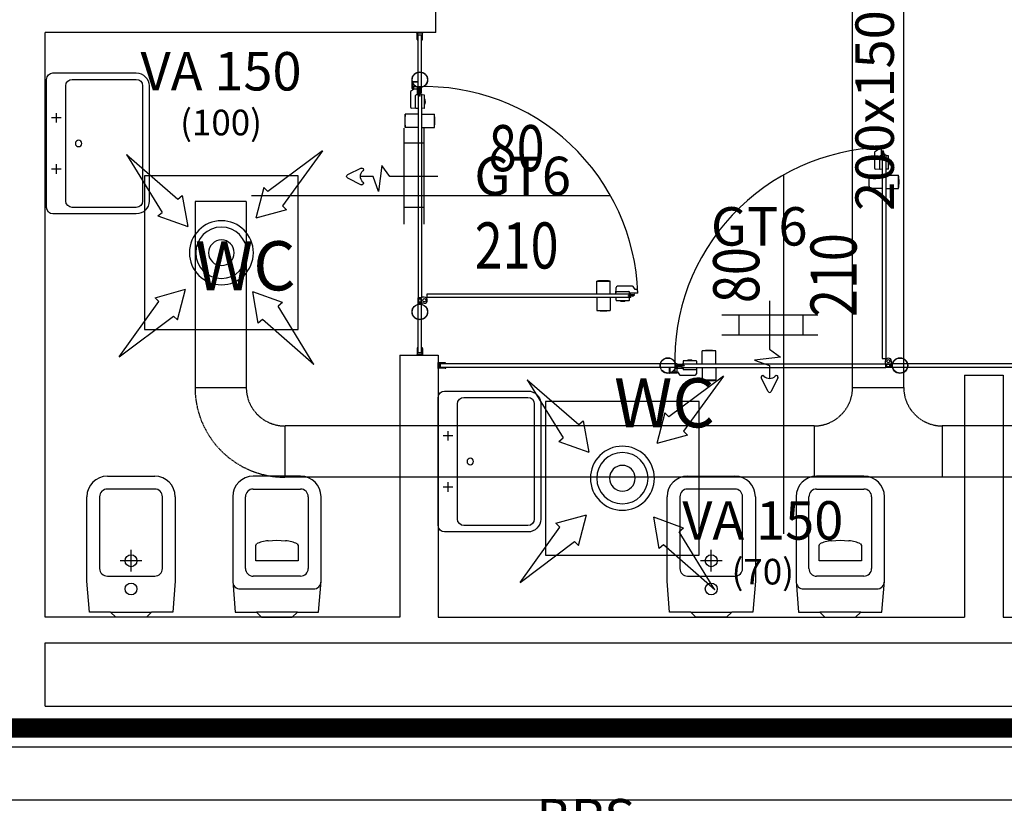
# Model space of a CAD drawing. Extents: x -206346 to 425154, y -100665 to 264270.
# Drawn here: x 23600 to 27444, y 31979 to 35038 of the extents above; entities that cross this region are included whole.
import ezdxf
from ezdxf.enums import TextEntityAlignment as Align

# ---------------------------------------------------------------- set-up
doc = ezdxf.new("R2010")
doc.units = 0
doc.header["$LTSCALE"] = 10
for name, pattern in [('CONTINUA', [0]), ('HIDDEN', [0.375, 0.25, -0.125]), ('X_00-1 - P.Semint$0$HIDDEN2', [4.7625, 3.175, -1.5875]), ('x_00-1_M_Semint$0$CONTINUA', [0]), ('x_00-1_M_Semint$0$HIDDEN', [0.375, 0.25, -0.125])]:
    doc.linetypes.add(name, pattern=pattern)
for name, color, linetype in [('_FINESTRE_visibili', 7, 'CONTINUA'), ('X_00-1 - P.Semint$0$A-BAGNI', 251, 'Continuous'), ('X_00-1 - P.Semint$0$A-MURI-SEZ', 171, 'Continuous'), ('X_00-1 - P.Semint$0$A-Quote-infissi', 251, 'Continuous'), ('X_00-1 - P.Semint$0$A-SAN', 7, 'Continuous'), ('X_00-1 - P.Semint$0$A-TEX-ROOM', 251, 'Continuous'), ('X_00-1 - P.Semint$0$F-COMP_REI', 10, 'X_00-1 - P.Semint$0$HIDDEN2'), ('x_00-1_M_Semint', 7, 'Continuous'), ('x_00-1_M_Semint$0$02-CANALI_R', 10, 'x_00-1_M_Semint$0$HIDDEN'), ('x_00-1_M_Semint$0$02-GRIGLIE-DI-TRANSITO', 30, 'Continuous'), ('x_00-1_M_Semint$0$02-GRIGLIE-DI-TRANSITO testo', 71, 'Continuous'), ('x_00-1_M_Semint$0$02-Testi Ripresa', 30, 'Continuous'), ('x_00-1_M_Semint$0$02-VA', 12, 'Continuous'), ('x_00-1_M_Semint$0$X_00-1 - P.Semint', 7, 'x_00-1_M_Semint$0$CONTINUA')]:
    doc.layers.add(name, color=color, linetype=linetype)
doc.layers.add('x_00-1_M_Semint$0$02-VA quadroni', color=8, linetype='Continuous', plot=False)
doc.styles.add('X_00-1 - P.Semint$0$Cardio', font='romans.shx', dxfattribs={"height": 18})
doc.styles.add('X_00-1 - P.Semint$0$Destinazione', font='arial.ttf')
doc.styles.add('X_00-1 - P.Semint$0$Quota_A', font='romans.shx', dxfattribs={"height": 18})
doc.styles.add('x_00-1_M_Semint$0$arial n', font='ARIALN.TTF')
doc.styles.add('x_00-1_M_Semint$0$arial-n', font='ARIALN.TTF')

# ---------------------------------------------------------------- blocks, each defined once
blk = doc.blocks.new('X_00-1 - P.Semint$0$Dest_mq')
at = {"style": 'X_00-1 - P.Semint$0$Destinazione', "width": 0.99}
for tag, p in [('DESTINAZIONE-RIGA1', (0, 0)), ('DESTINAZIONE-RIGA2', (0, -380)), ('DESTINAZIONE-RIGA3', (0, -760))]:
    blk.add_attdef(tag, text='', height=240, dxfattribs=at).set_placement(p, align=Align.CENTER)
blk = doc.blocks.new('X_00-1 - P.Semint$0$Quota_sx1')
blk.add_line((-100, 0), (40, 0))
at = {"style": 'X_00-1 - P.Semint$0$Quota_A'}
for tag, p in [('LARGHEZZA', (-70, 4)), ('ALTEZZA', (-70, -34))]:
    blk.add_attdef(tag, text='', height=18, dxfattribs=at).set_placement(p, align=Align.BOTTOM_CENTER)
blk = doc.blocks.new('X_00-1 - P.Semint$0$Quota_dx1')
blk.add_line((0, 40), (0, -100))
at = {"style": 'X_00-1 - P.Semint$0$Cardio'}
for tag, p in [('LARGHEZZA', (4, -70)), ('ALTEZZA', (-34, -70))]:
    blk.add_attdef(tag, text='', height=18, rotation=270, dxfattribs=at).set_placement(p, align=Align.BOTTOM_CENTER)
blk = doc.blocks.new('X_00-1 - P.Semint$0$Water-2')
for p, q in [((92.5, 550), (-92.5, 550)), ((-92.5, 500), (92.5, 500)), ((-172.5, 470), (-172.5, 140)), ((-122.5, 190), (-122.5, 470)), ((122.5, 470), (122.5, 190)), ((172.5, 140), (172.5, 470)), ((-82.5, 280), (-79.2, 285.7)), ((-82.5, 220), (-82.5, 280)), ((-34, 298.2), (0, 299.9)), ((0, 299.9), (34, 298.2)), ((79.2, 285.7), (82.5, 280)), ((82.5, 280), (82.5, 220)), ((82.5, 220), (-82.5, 220)), ((92.5, 160), (-92.5, 160)), ((-172.5, 140), (-162.5, 20)), ((162.5, 20), (172.5, 140)), ((-142.5, 110), (142.5, 110)), ((-162.5, 20), (-80, 20)), ((80, 20), (-80, 20)), ((-80, 20), (-60, 0)), ((-60, 0), (60, 0)), ((60, 0), (80, 20)), ((80, 20), (162.5, 20))]:
    blk.add_line(p, q)
for centre, radius, start, end in [((-92.5, 470), 80, 90, 180), ((92.5, 470), 80, 0, 90), ((-92.5, 470), 30, 90, 180), ((92.5, 470), 30, 0, 90), ((-40.1, 218.6), 77.7, 103.5874, 120.2634), ((-16, 119.1), 180.1, 95.7169, 103.5874), ((16, 119.1), 180.1, 76.4126, 84.2831), ((40.1, 218.6), 77.7, 59.7366, 76.4126), ((-92.5, 190), 30, 180, 270), ((92.5, 190), 30, 270, 0), ((-142.5, 140), 30, 180, 270), ((142.5, 140), 30, 270, 360)]:
    blk.add_arc(centre, radius, start, end)
blk = doc.blocks.new('X_00-1 - P.Semint$0$Lavandino')
for p, q in [((350, 275), (25, 275)), ((0, 250), (0, -250)), ((350, 250), (100, 250)), ((75, 225), (75, -225)), ((375, -225), (375, 225)), ((400, -225), (400, 225)), ((37.5, 81.2), (37.5, 118.7)), ((56.3, 100), (18.8, 100)), ((56.3, -100), (18.8, -100)), ((37.5, -118.8), (37.5, -81.3)), ((100, -250), (350, -250)), ((25, -275), (350, -275))]:
    blk.add_line(p, q)
blk.add_circle((125, 0), 12.5)
for centre, radius, start, end in [((25, 250), 25, 90, 180), ((350, 225), 50, 0, 90), ((100, 225), 25, 90, 180), ((350, 225), 25, 0, 90), ((100, -225), 25, 180, 270), ((350, -225), 50, 270, 0), ((350, -225), 25, 270, 0), ((25, -250), 25, 180, 270)]:
    blk.add_arc(centre, radius, start, end)
blk = doc.blocks.new('X_00-1 - P.Semint$0$A$C7F120F60')
at = {"layer": 'X_00-1 - P.Semint$0$A-BAGNI'}
for p, q in [((2263.6, 6615.5), (2316.1, 6615.5)), ((2263.6, 6565.5), (2263.6, 6615.5)), ((2316.1, 6565.5), (2316.1, 6615.5)), ((2338.3, 6565.5), (2339.2, 6590.7)), ((2338.3, 6565.5), (2338.6, 6572.8)), ((2340.6, 6574.8), (2389.1, 6574.8)), ((2403.4, 6595.5), (2344.2, 6595.5)), ((2391.3, 6565.5), (2391.1, 6572.8)), ((2412.8, 6583.5), (2405, 6594.7)), ((2420.9, 6583.5), (2412.8, 6583.5)), ((2414.8, 6587.5), (2414.8, 6565.5)), ((2414.8, 6584), (2416.8, 6584)), ((2415.8, 6588.5), (2442.8, 6588.5)), ((2416.8, 6586.5), (2416.8, 6584)), ((2416.8, 6586.5), (2441.8, 6586.5)), ((2423.3, 6569), (2422.9, 6581.6)), ((2441.8, 6586.5), (2441.8, 6565.5)), ((2443.8, 6587.5), (2443.8, 6565.5)), ((1374.8, 6570), (1374.8, 6547)), ((1376.7, 6570), (1374.8, 6570)), ((1376.7, 6547), (1374.8, 6547)), ((1376.8, 6569.8), (1376.7, 6570)), ((1376.8, 6547.3), (1376.7, 6547)), ((1401.8, 6569.3), (1377.7, 6569.3)), ((1401.8, 6547.8), (1377.7, 6547.8)), ((1377.8, 6567.8), (1385.6, 6567.8)), ((1377.8, 6549.3), (1377.8, 6567.8)), ((1377.8, 6549.3), (1385.6, 6549.3)), ((1377.8, 6549.3), (1377.8, 6549.3)), ((1384.8, 6565.5), (1579.8, 6565.5)), ((1384.8, 6551.5), (1384.8, 6565.5)), ((1384.8, 6551.5), (1579.8, 6551.5)), ((1385.6, 6567.8), (1385.6, 6566.3)), ((1385.6, 6549.3), (1385.6, 6550.8)), ((1386.6, 6567.8), (1391.6, 6567.8)), ((1386.6, 6566.3), (1386.6, 6567.8)), ((1386.6, 6550.8), (1386.6, 6549.3)), ((1386.6, 6549.3), (1391.6, 6549.3)), ((1391.6, 6567.8), (1391.6, 6566.3)), ((1391.6, 6549.3), (1391.6, 6550.8)), ((1392.6, 6567.8), (1397.6, 6567.8)), ((1392.6, 6566.3), (1392.6, 6567.8)), ((1392.6, 6550.8), (1392.6, 6549.3)), ((1392.6, 6549.3), (1397.6, 6549.3)), ((1397.6, 6567.8), (1397.6, 6566.3)), ((1397.6, 6549.3), (1397.6, 6550.8)), ((1398.6, 6567.8), (1402.3, 6567.8)), ((1398.6, 6566.3), (1398.6, 6567.8)), ((1398.6, 6550.8), (1398.6, 6549.3)), ((1398.6, 6549.3), (1402.3, 6549.3)), ((1580.1, 6551.5), (1578.1, 6549.1)), ((1578.1, 6541.3), (1578.1, 6551.3)), ((1578.1, 6541.3), (1578.1, 6549.1)), ((1578.3, 6551.5), (1580.1, 6551.5)), ((1579.8, 6565.5), (1579.8, 6551.5)), ((1580.1, 6551.5), (1580.1, 6565)), ((1580.1, 6551.5), (1580.1, 6551.5)), ((1580.6, 6565.5), (1599.1, 6565.5)), ((1580.6, 6563.5), (1580.6, 6565)), ((1581.1, 6563), (1595.4, 6563)), ((1595.4, 6553.5), (1582.1, 6553.5)), ((1584.1, 6562.8), (1584.1, 6553.7)), ((1584.3, 6553.5), (1597.6, 6553.5)), ((1595.6, 6562.8), (1595.6, 6553.7)), ((1599.6, 6551.5), (1599.6, 6565)), ((1599.6, 6551.5), (1599.6, 6551.5)), ((1599.6, 6551.5), (1601.6, 6549.1)), ((1601.4, 6551.5), (1599.6, 6551.5)), ((1599.8, 6565.5), (1599.8, 6551.5)), ((2394.8, 6565.5), (1599.8, 6565.5)), ((2394.8, 6551.5), (1599.8, 6551.5)), ((1600.1, 6551), (1600.1, 6551)), ((1601.6, 6541.3), (1601.6, 6551.3)), ((1601.6, 6541.3), (1601.6, 6549.1)), ((2263.6, 6551.5), (2263.6, 6501.5)), ((2316.1, 6551.5), (2316.1, 6501.5)), ((2339, 6541), (2338.6, 6551.5)), ((2340, 6540), (2389.7, 6540)), ((2356, 6540), (2356.1, 6538.8)), ((2373.7, 6540), (2373.6, 6538.8)), ((2389.1, 6560), (2386.8, 6559.3)), ((2386.8, 6557.8), (2386.8, 6559.3)), ((2386.8, 6557.8), (2389.1, 6557)), ((2389.1, 6560), (2389.1, 6559.3)), ((2389.3, 6559.3), (2389.1, 6559.3)), ((2389.1, 6557.8), (2389.1, 6557)), ((2389.3, 6557.8), (2389.1, 6557.8)), ((2389.3, 6559.3), (2391.6, 6560)), ((2389.3, 6557.8), (2391.6, 6557)), ((2390.7, 6541), (2391.1, 6551.5)), ((2391.6, 6560), (2391.6, 6559.3)), ((2391.8, 6559.3), (2391.6, 6559.3)), ((2391.8, 6557.8), (2391.6, 6557.8)), ((2391.6, 6557.8), (2391.6, 6557)), ((2391.8, 6559.3), (2394.1, 6560)), ((2391.8, 6557.8), (2394.1, 6557)), ((2393.1, 6565.5), (2393.2, 6569)), ((2393.1, 6565.5), (2393.2, 6569)), ((2423.3, 6569), (2393.2, 6569)), ((2394.1, 6560), (2394.1, 6559.3)), ((2394.8, 6559.3), (2394.1, 6559.3)), ((2394.8, 6557.8), (2394.1, 6557.8)), ((2394.1, 6557.8), (2394.1, 6557)), ((2394.8, 6565.5), (2394.8, 6551.5)), ((2395.8, 6563.5), (2409.8, 6563.5)), ((2396.8, 6561.5), (2408.8, 6561.5)), ((2396.8, 6554.5), (2396.8, 6561.5)), ((2413.8, 6553.5), (2399.8, 6553.5)), ((2412.8, 6555.5), (2400.8, 6555.5)), ((2412.8, 6562.5), (2412.8, 6555.5)), ((2414.8, 6565.5), (2624.8, 6565.5)), ((2414.8, 6559.3), (2414.8, 6565.5)), ((2414.8, 6559.3), (2415.6, 6559.3)), ((2414.8, 6551.5), (2414.8, 6557.8)), ((2414.8, 6557.8), (2415.6, 6557.8)), ((2414.8, 6551.5), (2624.8, 6551.5)), ((2415.6, 6560), (2415.6, 6559.3)), ((2417.8, 6559.3), (2415.6, 6560)), ((2415.6, 6557.8), (2415.6, 6557)), ((2417.8, 6557.8), (2415.6, 6557)), ((2417.8, 6559.3), (2418.1, 6559.3)), ((2417.8, 6557.8), (2418.1, 6557.8)), ((2420.3, 6559.3), (2418.1, 6560)), ((2418.1, 6560), (2418.1, 6559.3)), ((2420.3, 6557.8), (2418.1, 6557)), ((2418.1, 6557.8), (2418.1, 6557)), ((2420.3, 6559.3), (2420.6, 6559.3)), ((2420.3, 6557.8), (2420.6, 6557.8)), ((2420.6, 6560), (2420.6, 6559.3)), ((2420.6, 6560), (2422.8, 6559.3)), ((2422.8, 6557.8), (2420.6, 6557)), ((2420.6, 6557.8), (2420.6, 6557)), ((2422.8, 6557.8), (2422.8, 6559.3)), ((2611.1, 6567.8), (2607.3, 6567.8)), ((2611.1, 6549.3), (2607.3, 6549.3)), ((2607.8, 6569.3), (2632, 6569.3)), ((2607.8, 6547.8), (2632, 6547.8)), ((2611.1, 6566.3), (2611.1, 6567.8)), ((2611.1, 6550.8), (2611.1, 6549.3)), ((2617.1, 6567.8), (2612.1, 6567.8)), ((2612.1, 6567.8), (2612.1, 6566.3)), ((2612.1, 6549.3), (2612.1, 6550.8)), ((2617.1, 6549.3), (2612.1, 6549.3)), ((2617.1, 6566.3), (2617.1, 6567.8)), ((2617.1, 6550.8), (2617.1, 6549.3)), ((2623.1, 6567.8), (2618.1, 6567.8)), ((2618.1, 6567.8), (2618.1, 6566.3)), ((2618.1, 6549.3), (2618.1, 6550.8)), ((2623.1, 6549.3), (2618.1, 6549.3)), ((2623.1, 6566.3), (2623.1, 6567.8)), ((2623.1, 6550.8), (2623.1, 6549.3)), ((2631.8, 6567.8), (2624.1, 6567.8)), ((2624.1, 6567.8), (2624.1, 6566.3)), ((2624.1, 6549.3), (2624.1, 6550.8)), ((2631.8, 6549.3), (2624.1, 6549.3)), ((2624.8, 6551.5), (2624.8, 6565.5)), ((2631.8, 6549.3), (2631.8, 6567.8)), ((2631.8, 6549.3), (2631.8, 6549.3)), ((2632.8, 6569.8), (2633, 6570)), ((2632.8, 6547.3), (2633, 6547)), ((2633, 6570), (2634.8, 6570)), ((2633, 6547), (2634.8, 6547)), ((2634.8, 6570), (2634.8, 6547)), ((1600.1, 5736.3), (1600.1, 6531.3)), ((1614.1, 6531.3), (1600.1, 6531.3)), ((1614.1, 5736.3), (1614.1, 6531.3)), ((2263.6, 6501.5), (2316.1, 6501.5)), ((1323.3, 6486.6), (1346.3, 6486.6)), ((1323.3, 6484.8), (1323.3, 6486.6)), ((1323.6, 6484.6), (1323.3, 6484.8)), ((1324.1, 6459.6), (1324.1, 6483.8)), ((1325.6, 6483.6), (1325.6, 6475.9)), ((1344.1, 6483.6), (1325.6, 6483.6)), ((1325.6, 6475.9), (1327.1, 6475.9)), ((1325.6, 6474.9), (1325.6, 6469.9)), ((1327.1, 6474.9), (1325.6, 6474.9)), ((1325.6, 6469.9), (1327.1, 6469.9)), ((1325.6, 6468.9), (1325.6, 6463.9)), ((1327.1, 6468.9), (1325.6, 6468.9)), ((1325.6, 6463.9), (1327.1, 6463.9)), ((1325.6, 6462.9), (1325.6, 6459.1)), ((1327.1, 6462.9), (1325.6, 6462.9)), ((1341.8, 6479.6), (1327.8, 6479.6)), ((1327.8, 5554.6), (1327.8, 6479.6)), ((1341.8, 5554.6), (1341.8, 6479.6)), ((1344.1, 6475.9), (1342.6, 6475.9)), ((1342.6, 6474.9), (1344.1, 6474.9)), ((1344.1, 6469.9), (1342.6, 6469.9)), ((1342.6, 6468.9), (1344.1, 6468.9)), ((1344.1, 6463.9), (1342.6, 6463.9)), ((1342.6, 6462.9), (1344.1, 6462.9)), ((1344.1, 6483.6), (1344.1, 6475.9)), ((1344.1, 6483.6), (1344.1, 6483.6)), ((1344.1, 6474.9), (1344.1, 6469.9)), ((1344.1, 6468.9), (1344.1, 6463.9)), ((1344.1, 6462.9), (1344.1, 6459.1)), ((1345.6, 6459.6), (1345.6, 6483.8)), ((1346.1, 6484.6), (1346.3, 6484.8)), ((1346.3, 6484.8), (1346.3, 6486.6)), ((1550.1, 5867.5), (1550.1, 5815)), ((1600.1, 5867.5), (1550.1, 5867.5)), ((1614.1, 5867.5), (1664.1, 5867.5)), ((1664.1, 5867.5), (1664.1, 5815)), ((1600.1, 5815), (1550.1, 5815)), ((1614.1, 5815), (1664.1, 5815)), ((1588.6, 5775.1), (1587.4, 5775)), ((1588.6, 5791.1), (1588.6, 5741.4)), ((1589.5, 5792.1), (1600.1, 5792.5)), ((1614.1, 5792.8), (1621.4, 5792.5)), ((1614.1, 5792.8), (1639.3, 5791.9)), ((1623.3, 5790.5), (1623.3, 5742)), ((1644.1, 5727.7), (1644.1, 5786.9)), ((1588.6, 5757.4), (1587.4, 5757.5)), ((1589.5, 5740.4), (1600.1, 5740)), ((1614.1, 5736.3), (1600.1, 5736.3)), ((1603.1, 5734.3), (1610.1, 5734.3)), ((1606.3, 5744.3), (1605.6, 5742)), ((1606.3, 5742), (1605.6, 5742)), ((1606.3, 5741.8), (1605.6, 5739.5)), ((1606.3, 5739.5), (1605.6, 5739.5)), ((1606.3, 5739.3), (1605.6, 5737)), ((1606.3, 5737), (1605.6, 5737)), ((1606.3, 5744.3), (1607.8, 5744.3)), ((1606.3, 5741.8), (1606.3, 5742)), ((1606.3, 5739.3), (1606.3, 5739.5)), ((1606.3, 5736.3), (1606.3, 5737)), ((1608.6, 5742), (1607.8, 5744.3)), ((1608.6, 5742), (1607.8, 5742)), ((1607.8, 5741.8), (1607.8, 5742)), ((1607.8, 5741.8), (1608.6, 5739.5)), ((1607.8, 5739.3), (1607.8, 5739.5)), ((1608.6, 5739.5), (1607.8, 5739.5)), ((1607.8, 5739.3), (1608.6, 5737)), ((1607.8, 5736.3), (1607.8, 5737)), ((1608.6, 5737), (1607.8, 5737)), ((1610.1, 5734.3), (1610.1, 5722.3)), ((1612.1, 5735.3), (1612.1, 5721.3)), ((1614.1, 5739.8), (1621.4, 5740)), ((1614.1, 5738), (1617.6, 5737.9)), ((1614.1, 5738), (1617.6, 5737.9)), ((1617.6, 5707.8), (1617.6, 5737.9)), ((1617.6, 5707.8), (1630.2, 5708.2)), ((1632.1, 5718.3), (1643.2, 5726.1)), ((1632.1, 5710.2), (1632.1, 5718.3)), ((1304.8, 5555.6), (1304.8, 5582.6)), ((1305.8, 5583.6), (1327.8, 5583.6)), ((1306.8, 5556.6), (1306.8, 5581.6)), ((1306.8, 5581.6), (1327.8, 5581.6)), ((1297.8, 5543.2), (1297.8, 5484)), ((1309.8, 5552.6), (1298.7, 5544.8)), ((1305.8, 5554.6), (1327.8, 5554.6)), ((1306.8, 5556.6), (1309.3, 5556.6)), ((1309.3, 5554.6), (1309.3, 5556.6)), ((1309.8, 5560.7), (1309.8, 5552.6)), ((1324.3, 5563.1), (1311.8, 5562.7)), ((1324.3, 5563.1), (1324.3, 5533)), ((1334.1, 5554.6), (1327.8, 5554.6)), ((1329.8, 5535.6), (1329.8, 5549.6)), ((1330.8, 5552.6), (1337.8, 5552.6)), ((1331.8, 5536.6), (1331.8, 5548.6)), ((1338.8, 5536.6), (1331.8, 5536.6)), ((1333.3, 5560.4), (1334.1, 5562.6)), ((1333.3, 5560.4), (1334.1, 5560.4)), ((1334.1, 5560.1), (1333.3, 5557.9)), ((1333.3, 5557.9), (1334.1, 5557.9)), ((1334.1, 5557.6), (1333.3, 5555.4)), ((1333.3, 5555.4), (1334.1, 5555.4)), ((1335.6, 5562.6), (1334.1, 5562.6)), ((1334.1, 5560.1), (1334.1, 5560.4)), ((1334.1, 5557.6), (1334.1, 5557.9)), ((1334.1, 5554.6), (1334.1, 5555.4)), ((1335.6, 5562.6), (1336.3, 5560.4)), ((1335.6, 5560.4), (1336.3, 5560.4)), ((1335.6, 5560.1), (1335.6, 5560.4)), ((1335.6, 5560.1), (1336.3, 5557.9)), ((1335.6, 5557.6), (1335.6, 5557.9)), ((1335.6, 5557.9), (1336.3, 5557.9)), ((1335.6, 5557.6), (1336.3, 5555.4)), ((1335.6, 5555.4), (1336.3, 5555.4)), ((1335.6, 5554.6), (1335.6, 5555.4)), ((1341.8, 5554.6), (1335.6, 5554.6)), ((1337.8, 5552.6), (1337.8, 5540.6)), ((1339.8, 5553.6), (1339.8, 5539.6)), ((1318.6, 5480.4), (1318.6, 5528.9)), ((1327.8, 5531.1), (1320.5, 5530.9)), ((1327.8, 5532.9), (1324.3, 5533)), ((1327.8, 5532.9), (1324.3, 5533)), ((1327.8, 5534.6), (1327.8, 4739.6)), ((1327.8, 5534.6), (1341.8, 5534.6)), ((1333.3, 5533.9), (1334.1, 5533.9)), ((1334.1, 5531.6), (1333.3, 5533.9)), ((1333.3, 5531.4), (1334.1, 5531.4)), ((1334.1, 5529.1), (1333.3, 5531.4)), ((1333.3, 5528.9), (1334.1, 5526.6)), ((1333.3, 5528.9), (1334.1, 5528.9)), ((1334.1, 5534.6), (1334.1, 5533.9)), ((1334.1, 5531.6), (1334.1, 5531.4)), ((1334.1, 5529.1), (1334.1, 5528.9)), ((1335.6, 5526.6), (1334.1, 5526.6)), ((1335.6, 5534.6), (1335.6, 5533.9)), ((1335.6, 5533.9), (1336.3, 5533.9)), ((1335.6, 5531.6), (1336.3, 5533.9)), ((1335.6, 5531.6), (1335.6, 5531.4)), ((1335.6, 5531.4), (1336.3, 5531.4)), ((1335.6, 5529.1), (1336.3, 5531.4)), ((1335.6, 5529.1), (1335.6, 5528.9)), ((1335.6, 5526.6), (1336.3, 5528.9)), ((1335.6, 5528.9), (1336.3, 5528.9)), ((1341.8, 5534.6), (1341.8, 4739.6)), ((1352.4, 5530.5), (1341.8, 5530.9)), ((1353.3, 5479.8), (1353.3, 5529.5)), ((1353.3, 5513.5), (1354.6, 5513.4)), ((1327.8, 5478.1), (1302.7, 5479)), ((1327.8, 5478.1), (1320.5, 5478.4)), ((1352.4, 5478.8), (1341.8, 5478.4)), ((1353.3, 5495.8), (1354.6, 5495.9)), ((1277.8, 5403.4), (1277.8, 5455.9)), ((1327.8, 5455.9), (1277.8, 5455.9)), ((1341.8, 5455.9), (1391.8, 5455.9)), ((1391.8, 5403.4), (1391.8, 5455.9)), ((1327.8, 5403.4), (1277.8, 5403.4)), ((1341.8, 5403.4), (1391.8, 5403.4)), ((2025.8, 4803.9), (2078.3, 4803.9)), ((2025.8, 4753.9), (2025.8, 4803.9)), ((2078.3, 4753.9), (2078.3, 4803.9)), ((2100.6, 4753.9), (2101.5, 4779.1)), ((2165.6, 4783.9), (2106.5, 4783.9)), ((2175.1, 4771.9), (2167.3, 4783)), ((2183.1, 4771.9), (2175.1, 4771.9)), ((2185.6, 4757.4), (2185.1, 4770)), ((1327.8, 4739.6), (1341.8, 4739.6)), ((1327.8, 4720.4), (1327.8, 4738.9)), ((1341.8, 4739.4), (1328.3, 4739.4)), ((1330.3, 4720.9), (1330.3, 4735.2)), ((1330.5, 4735.4), (1339.6, 4735.4)), ((1339.8, 4724.1), (1339.8, 4737.4)), ((1339.8, 4735.2), (1339.8, 4721.9)), ((1341.8, 4739.4), (1344.2, 4741.4)), ((1341.8, 4741.2), (1341.8, 4739.4)), ((1341.8, 4739.4), (1341.8, 4739.4)), ((1352.1, 4741.4), (1342, 4741.4)), ((1342.3, 4739.9), (1342.3, 4739.9)), ((1352.1, 4741.4), (1344.2, 4741.4)), ((2157.1, 4753.9), (1362.1, 4753.9)), ((1362.1, 4753.9), (1362.1, 4739.9)), ((2157.1, 4739.9), (1362.1, 4739.9)), ((2025.8, 4739.9), (2025.8, 4689.9)), ((2078.3, 4739.9), (2078.3, 4689.9)), ((2100.6, 4753.9), (2100.8, 4761.2)), ((2101.2, 4729.3), (2100.8, 4739.9)), ((2102.2, 4728.4), (2152, 4728.4)), ((2102.8, 4763.1), (2151.3, 4763.1)), ((2118.3, 4728.4), (2118.3, 4727.2)), ((2135.9, 4728.4), (2135.9, 4727.2)), ((2151.3, 4748.4), (2149.1, 4747.6)), ((2149.1, 4746.1), (2149.1, 4747.6)), ((2149.1, 4746.1), (2151.3, 4745.4)), ((2151.3, 4748.4), (2151.3, 4747.6)), ((2151.6, 4747.6), (2151.3, 4747.6)), ((2151.3, 4746.1), (2151.3, 4745.4)), ((2151.6, 4746.1), (2151.3, 4746.1)), ((2151.6, 4747.6), (2153.8, 4748.4)), ((2151.6, 4746.1), (2153.8, 4745.4)), ((2153, 4729.3), (2153.3, 4739.9)), ((2153.6, 4753.9), (2153.3, 4761.2)), ((2153.8, 4748.4), (2153.8, 4747.6)), ((2154.1, 4747.6), (2153.8, 4747.6)), ((2154.1, 4746.1), (2153.8, 4746.1)), ((2153.8, 4746.1), (2153.8, 4745.4)), ((2154.1, 4747.6), (2156.3, 4748.4)), ((2154.1, 4746.1), (2156.3, 4745.4)), ((2155.3, 4753.9), (2155.5, 4757.4)), ((2155.3, 4753.9), (2155.5, 4757.4)), ((2185.6, 4757.4), (2155.5, 4757.4)), ((2156.3, 4748.4), (2156.3, 4747.6)), ((2157.1, 4747.6), (2156.3, 4747.6)), ((2157.1, 4746.1), (2156.3, 4746.1)), ((2156.3, 4746.1), (2156.3, 4745.4)), ((2157.1, 4753.9), (2157.1, 4739.9)), ((2158.1, 4751.9), (2172.1, 4751.9)), ((2159.1, 4749.9), (2171.1, 4749.9)), ((2159.1, 4742.9), (2159.1, 4749.9)), ((1327.8, 4719.6), (1341.8, 4719.6)), ((1327.8, 4054.6), (1327.8, 4719.6)), ((1329.8, 4720.4), (1328.3, 4720.4)), ((1341.8, 4719.9), (1328.3, 4719.9)), ((1330.5, 4723.9), (1339.6, 4723.9)), ((1341.8, 4718.1), (1341.8, 4719.9)), ((1341.8, 4719.9), (1341.8, 4719.9)), ((1341.8, 4719.9), (1344.2, 4717.9)), ((1341.8, 4054.6), (1341.8, 4719.6)), ((1352.1, 4717.9), (1342, 4717.9)), ((1352.1, 4717.9), (1344.2, 4717.9)), ((2025.8, 4689.9), (2078.3, 4689.9))]:
    blk.add_line(p, q, dxfattribs=at)
for centre, radius in [((1544.3, 6558.5), 30.5), ((1544.3, 6558.5), 29.5), ((2450.3, 6558.5), 30.5), ((2450.3, 6558.5), 30.5), ((2450.3, 6558.5), 29.5), ((2450.3, 6558.5), 29.5), ((1589.8, 6541.3), 6.1), ((1589.8, 6541.3), 6.1), ((1334.8, 5590.1), 30.5), ((1334.8, 5590.1), 30.5), ((1334.8, 5590.1), 29.5), ((1334.8, 5590.1), 29.5), ((1352.1, 4729.6), 6.1), ((1352.1, 4729.6), 6.1), ((1334.8, 4684.1), 30.5), ((1334.8, 4684.1), 29.5)]:
    blk.add_circle(centre, radius, dxfattribs=at)
for centre, radius, start, end in [((2289.8, 6444.2), 173.3, 81.286, 98.714), ((2340.6, 6572.8), 2, 90, 178), ((2344.2, 6590.5), 5, 90, 178), ((2389.1, 6572.8), 2, 2, 90), ((2403.4, 6593.5), 2, 35, 90), ((2415.8, 6587.5), 1, 90, 180), ((2420.9, 6581.5), 2, 2.0461, 90), ((2442.8, 6587.5), 1, 0, 90), ((1377.7, 6570.3), 1, 210, 270), ((1377.7, 6546.8), 1, 90, 150), ((1386.1, 6566.3), 0.5, 180, 0), ((1386.1, 6550.8), 0.5, 0, 180), ((1392.1, 6566.3), 0.5, 180, 0), ((1392.1, 6550.8), 0.5, 0, 180), ((1398.1, 6566.3), 0.5, 180, 0), ((1398.1, 6550.8), 0.5, 0, 180), ((1401.8, 6566.3), 3, 0, 90), ((1401.8, 6550.8), 3, 270, 0), ((1402.3, 6566.3), 1.5, 0, 90), ((1402.3, 6550.8), 1.5, 270, 0), ((1404.3, 6566.3), 0.498, 179.8178, 0.1822), ((1404.3, 6550.8), 0.498, 359.8178, 180.1822), ((1578.3, 6551.3), 0.2, 90, 180), ((1589.8, 6541.3), 11.8, 180, 0), ((1589.8, 6541.3), 11.8, 180, 0), ((1580.6, 6565), 0.5, 90, 180), ((1582.1, 6551.5), 2, 90, 180), ((1581.1, 6565), 0.5, 90, 180), ((1581.1, 6563.5), 0.5, 180, 270), ((1584.3, 6562.8), 0.2, 90, 180), ((1584.3, 6553.7), 0.2, 180, 270), ((1595.4, 6562.8), 0.2, 0, 90), ((1595.4, 6553.7), 0.2, 270, 0), ((1597.6, 6551.5), 2, 0, 90), ((1599.1, 6565), 0.5, 0, 90), ((1601.4, 6551.3), 0.2, 0, 90), ((1590, 6540.9), 833.8, 271.897, 1.93), ((2340, 6541), 1, 182, 270), ((2357, 6538.8), 1, 182, 258.127), ((2364.8, 6575.8), 38.8, 258.127, 281.873), ((2372.6, 6538.8), 1, 281.873, 358), ((2389.7, 6541), 1, 270, 358), ((2395.8, 6562.5), 1, 90, 180), ((2395.8, 6554.5), 1, 180, 0), ((2399.8, 6554.5), 1, 126.0262, 270), ((2408.5, 6547.2), 12.3, 88.4708, 138.7522), ((2401.2, 6569.8), 12.3, 268.4708, 318.7522), ((2400, 6569.1), 11.7, 274.0197, 319.1104), ((2409.7, 6547.9), 11.7, 94.0197, 139.1104), ((2409.8, 6562.5), 1, 306.0262, 90), ((2413.8, 6562.5), 1, 0, 180), ((2413.8, 6554.5), 1, 270, 0), ((2607.8, 6566.3), 3, 90, 180), ((2605.3, 6566.3), 0.498, 179.8178, 0.1822), ((2605.3, 6550.8), 0.498, 359.8178, 180.1822), ((2607.8, 6550.8), 3, 180, 270), ((2607.3, 6566.3), 1.5, 90, 180), ((2607.3, 6550.8), 1.5, 180, 270), ((2611.6, 6566.3), 0.5, 180, 0), ((2611.6, 6550.8), 0.5, 0, 180), ((2617.6, 6566.3), 0.5, 180, 0), ((2617.6, 6550.8), 0.5, 0, 180), ((2623.6, 6566.3), 0.5, 180, 0), ((2623.6, 6550.8), 0.5, 0, 180), ((2632, 6570.3), 1, 270, 330), ((2632, 6546.8), 1, 30, 90), ((2289.8, 6672.8), 173.3, 261.286, 278.714), ((1323.1, 6483.8), 1, 0, 60), ((1327.1, 6459.6), 3, 180, 270), ((1327.1, 6459.1), 1.5, 180, 270), ((1327.1, 6475.4), 0.5, 270, 90), ((1327.1, 6469.4), 0.5, 270, 90), ((1327.1, 6463.4), 0.5, 270, 90), ((1327.1, 6457.1), 0.498, 269.8178, 90.1822), ((1342.6, 6475.4), 0.5, 90, 270), ((1342.6, 6469.4), 0.5, 90, 270), ((1342.6, 6463.4), 0.5, 90, 270), ((1342.6, 6457.1), 0.498, 89.8178, 270.1822), ((1342.6, 6459.6), 3, 270, 0), ((1342.6, 6459.1), 1.5, 270, 0), ((1346.6, 6483.8), 1, 120, 180), ((1721.3, 5841.3), 173.3, 171.286, 188.714), ((1492.8, 5841.3), 173.3, 351.286, 8.714), ((1624.4, 5766.3), 38.8, 168.127, 191.873), ((1587.4, 5774), 1, 92, 168.127), ((1589.6, 5791.1), 1, 92, 180), ((1621.3, 5790.5), 2, 0, 88), ((1639.1, 5786.9), 5, 0, 88), ((1587.4, 5758.5), 1, 191.873, 268), ((1589.6, 5741.4), 1, 180, 268), ((1603.1, 5735.3), 1, 90, 270), ((1617.7, 5731.1), 11.7, 184.0197, 229.1104), ((1618.4, 5729.9), 12.3, 178.4708, 228.7522), ((1611.1, 5735.3), 1, 0, 90), ((1621.3, 5742), 2, 272, 0), ((1642.1, 5727.7), 2, 305, 0), ((1611.1, 5721.3), 1, 216.0262, 0), ((1630.1, 5710.2), 2, 272.0461, 0), ((1305.8, 5582.6), 1, 90, 180), ((1299.8, 5543.2), 2, 125, 180), ((1305.8, 5555.6), 1, 180, 270), ((1311.8, 5560.7), 2, 92.0461, 180), ((1352.4, 4729.8), 833.8, 1.897, 91.93), ((1330.8, 5553.6), 1, 90, 270), ((1330.8, 5549.6), 1, 36.0262, 180), ((1330.8, 5535.6), 1, 180, 270), ((1323.5, 5541), 12.3, 358.4708, 48.7522), ((1324.2, 5539.8), 11.7, 4.0197, 49.1104), ((1345.5, 5549.5), 11.7, 184.0197, 229.1104), ((1346.1, 5548.3), 12.3, 178.4708, 228.7522), ((1338.8, 5539.6), 1, 216.0262, 0), ((1338.8, 5553.6), 1, 0, 90), ((1338.8, 5535.6), 1, 270, 90), ((1320.6, 5528.9), 2, 92, 180), ((1352.3, 5529.5), 1, 0, 88), ((1354.5, 5512.4), 1, 11.873, 88), ((1354.5, 5496.9), 1, 272, 348.127), ((1317.5, 5504.6), 38.8, 348.127, 11.873), ((1302.8, 5484), 5, 180, 268), ((1320.6, 5480.4), 2, 180, 268), ((1352.3, 5479.8), 1, 272, 0), ((1449.1, 5429.6), 173.3, 171.286, 188.714), ((1220.6, 5429.6), 173.3, 351.286, 8.714), ((2052.1, 4632.6), 173.3, 81.286, 98.714), ((2106.5, 4778.9), 5, 90, 178), ((2165.6, 4781.9), 2, 35, 90), ((2183.1, 4769.9), 2, 2.0461, 90), ((1328.3, 4738.9), 0.5, 90, 180), ((1330.5, 4735.2), 0.2, 90, 180), ((1339.6, 4735.2), 0.2, 0, 90), ((1341.8, 4737.4), 2, 90, 180), ((1342, 4741.2), 0.2, 90, 180), ((1352.1, 4729.6), 11.8, 270, 90), ((1352.1, 4729.6), 11.8, 270, 90), ((2102.8, 4761.1), 2, 90, 178), ((2102.2, 4729.4), 1, 182, 270), ((2151.3, 4761.1), 2, 2, 90), ((2152, 4729.4), 1, 270, 358), ((2158.1, 4750.9), 1, 90, 180), ((2158.1, 4742.9), 1, 180, 0), ((2163.4, 4758.2), 12.3, 268.4708, 318.7522), ((2162.3, 4757.5), 11.7, 274.0197, 319.1104), ((2172.1, 4750.9), 1, 306.0262, 90), ((1328.3, 4720.9), 0.5, 180, 270), ((1328.3, 4720.4), 0.5, 180, 270), ((1329.8, 4720.9), 0.5, 270, 0), ((1330.5, 4724.1), 0.2, 180, 270), ((1339.6, 4724.1), 0.2, 270, 0), ((1341.8, 4721.9), 2, 180, 270), ((1342, 4718.1), 0.2, 180, 270), ((2052.1, 4861.1), 173.3, 261.286, 278.714), ((2119.3, 4727.2), 1, 182, 258.127), ((2127.1, 4764.2), 38.8, 258.127, 281.873), ((2134.9, 4727.2), 1, 281.873, 358)]:
    blk.add_arc(centre, radius, start, end, dxfattribs=at)
at = {"layer": 'X_00-1 - P.Semint$0$A-SAN'}
for p, q in [((372.8, 7848.4), (492.8, 7858.4)), ((372.8, 7765.9), (372.8, 7848.4)), ((492.8, 7858.4), (822.8, 7858.4)), ((822.8, 7808.4), (542.8, 7808.4)), ((352.8, 7745.9), (372.8, 7765.9)), ((372.8, 7765.9), (372.8, 7605.9)), ((512.8, 7778.4), (512.8, 7593.4)), ((852.8, 7593.4), (852.8, 7778.4)), ((902.8, 7778.4), (902.8, 7593.4)), ((352.8, 7625.9), (352.8, 7745.9)), ((572.8, 7643.5), (572.8, 7728.3)), ((530.5, 7685.9), (615.2, 7685.9)), ((372.8, 7605.9), (352.8, 7625.9)), ((372.8, 7523.4), (372.8, 7605.9)), ((542.8, 7563.4), (822.8, 7563.4)), ((492.8, 7513.4), (372.8, 7523.4)), ((822.8, 7513.4), (492.8, 7513.4)), ((372.8, 5583.5), (492.8, 5593.5)), ((372.8, 5501), (372.8, 5583.5)), ((492.8, 5593.5), (822.8, 5593.5)), ((822.8, 5543.5), (542.8, 5543.5)), ((352.8, 5481), (372.8, 5501)), ((372.8, 5501), (372.8, 5341)), ((512.8, 5513.5), (512.8, 5328.5)), ((852.8, 5328.5), (852.8, 5513.5)), ((902.8, 5513.5), (902.8, 5328.5)), ((352.8, 5361), (352.8, 5481)), ((572.8, 5378.6), (572.8, 5463.3)), ((530.5, 5421), (615.2, 5421)), ((372.8, 5341), (352.8, 5361)), ((372.8, 5258.5), (372.8, 5341)), ((542.8, 5298.5), (822.8, 5298.5)), ((492.8, 5248.5), (372.8, 5258.5)), ((822.8, 5248.5), (492.8, 5248.5))]:
    blk.add_line(p, q, dxfattribs=at)
for centre in [(462.8, 7685.9), (572.8, 7685.9), (462.8, 5421), (572.8, 5421)]:
    blk.add_circle(centre, 23.2, dxfattribs=at)
for centre, radius, start, end in [((822.8, 7778.4), 80, 0, 90), ((542.8, 7778.4), 30, 90, 180), ((822.8, 7778.4), 30, 0, 90), ((542.8, 7593.4), 30, 180, 270), ((822.8, 7593.4), 80, 270, 0), ((822.8, 7593.4), 30, 270, 0), ((822.8, 5513.5), 80, 0, 90), ((542.8, 5513.5), 30, 90, 180), ((822.8, 5513.5), 30, 0, 90), ((542.8, 5328.5), 30, 180, 270), ((822.8, 5328.5), 80, 270, 0), ((822.8, 5328.5), 30, 270, 0)]:
    blk.add_arc(centre, radius, start, end, dxfattribs=at)
at = {"layer": 'X_00-1 - P.Semint$0$A-SAN', "xscale": -0.9999999999999996, "rotation": 89.99988540881904}
for p in [(2201.8, 8015.6), (960.4, 6486.6)]:
    blk.add_blockref('X_00-1 - P.Semint$0$Lavandino', p, dxfattribs=at)
at = {"layer": 'X_00-1 - P.Semint$0$A-SAN', "rotation": 270}
for p in [(352.8, 7116.6), (352.8, 4917.3)]:
    blk.add_blockref('X_00-1 - P.Semint$0$Water-2', p, dxfattribs=at)
blk = doc.blocks.new('X_00-1 - P.Semint')
at = {"layer": 'X_00-1 - P.Semint$0$A-MURI-SEZ'}
for p, q in [((25225, 34987.6), (25225, 35367.1)), ((25225, 34987.6), (23700, 34987.6)), ((23700, 32705.6), (23700, 34987.6)), ((25083.9, 33727.6), (25233.9, 33727.6)), ((25083.9, 33727.6), (25083.9, 32705.6)), ((25233.9, 33727.6), (25233.9, 32705.6)), ((27288.9, 33650.6), (27438.9, 33650.6)), ((27288.9, 33650.6), (27288.9, 32705.6)), ((27438.9, 33650.6), (27438.9, 32705.6)), ((25083.9, 32705.6), (23700, 32705.6)), ((25233.9, 32705.6), (27288.9, 32705.6)), ((27438.9, 32705.6), (28850, 32705.6)), ((23700, 32357.9), (23700, 32605.6)), ((23700, 32605.6), (28850, 32605.6)), ((23700, 32357.9), (28850, 32357.9)), ((28842.5, 32197.9), (18357.5, 32197.9))]:
    blk.add_line(p, q, dxfattribs=at)
at = {"layer": 'X_00-1 - P.Semint$0$F-COMP_REI', "const_width": 75}
blk.add_lwpolyline([(18257.5, 32272.9), (28942.5, 32272.9)], dxfattribs=at)
at = {"rotation": 90}
blk.add_blockref('X_00-1 - P.Semint$0$A$C7F120F60', (31720.6, 32352.8), dxfattribs=at)
at = {"layer": 'X_00-1 - P.Semint$0$A-Quote-infissi'}
ref = blk.add_blockref('X_00-1 - P.Semint$0$Quota_sx1', (24905, 34350.1), dxfattribs=dict(at, xscale=-10, yscale=10, zscale=10))
ref.add_attrib('ALTEZZA', '210', dxfattribs={"layer": '0', "height": 180, "style": 'X_00-1 - P.Semint$0$Quota_A', "width": 0.8}).set_placement((25540, 34010.1), align=Align.BOTTOM_CENTER)
ref.add_attrib('LARGHEZZA', '80', dxfattribs={"layer": '0', "height": 180, "style": 'X_00-1 - P.Semint$0$Quota_A', "width": 0.8}).set_placement((25540, 34390.1), align=Align.BOTTOM_CENTER)
ref = blk.add_blockref('X_00-1 - P.Semint$0$Quota_dx1', (26583.4, 33430.6), dxfattribs=dict(at, xscale=10, yscale=10, zscale=10, rotation=180))
ref.add_attrib('ALTEZZA', '210', dxfattribs={"layer": '0', "height": 180, "rotation": 90, "style": 'X_00-1 - P.Semint$0$Cardio', "width": 0.8}).set_placement((26923.4, 34040.6), align=Align.BOTTOM_CENTER)
ref.add_attrib('LARGHEZZA', '80', dxfattribs={"layer": '0', "height": 180, "rotation": 90, "style": 'X_00-1 - P.Semint$0$Cardio', "width": 0.8}).set_placement((26543.4, 34040.6), align=Align.BOTTOM_CENTER)
at = {"layer": 'X_00-1 - P.Semint$0$A-TEX-ROOM'}
ref = blk.add_blockref('X_00-1 - P.Semint$0$Dest_mq', (24480.6, 34589), dxfattribs=dict(at, xscale=8, yscale=8, zscale=8))
ref.add_attrib('DESTINAZIONE-RIGA3', 'WC', dxfattribs={"layer": '0', "height": 192, "style": 'X_00-1 - P.Semint$0$Destinazione', "width": 0.99}).set_placement((24480.6, 33981), align=Align.CENTER)
ref = blk.add_blockref('X_00-1 - P.Semint$0$Dest_mq', (26116.9, 34054.1), dxfattribs=dict(at, xscale=8, yscale=8, zscale=8))
ref.add_attrib('DESTINAZIONE-RIGA3', 'WC', dxfattribs={"layer": '0', "height": 192, "style": 'X_00-1 - P.Semint$0$Destinazione', "width": 0.99}).set_placement((26116.9, 33446.1), align=Align.CENTER)
blk = doc.blocks.new('x_00-1_M_Semint$0$GRIGLIA DI TRANSITO')
for p, q in [((-11.72, -18.63), (-11.72, 18.87)), ((-3.91, -18.63), (-3.91, 18.87)), ((-3.91, 12.32), (-11.72, 12.32)), ((-21.57, 6.15), (-23.66, 0.24)), ((-20.3, -3.98), (-21.57, 6.15)), ((-33.79, 0.8), (-28.45, 3.48)), ((-23.66, 0.24), (-28.66, 0.24)), ((-17.19, 0.24), (-20.3, -3.98)), ((1.56, 0.24), (-17.19, 0.24)), ((-28.45, -2.99), (-33.79, -0.32)), ((-3.91, -12.68), (-11.72, -12.68))]:
    blk.add_line(p, q)
for centre, radius, start, end in [((-33.51, 0.24), 0.625, 116.5651, 243.4349), ((-25.54, 0.24), 3.12, 134.5073, 225.4927), ((-28.17, 2.92), 0.625, 314.5073, 116.5651), ((-28.17, -2.43), 0.625, 243.4349, 45.4927)]:
    blk.add_arc(centre, radius, start, end)
blk = doc.blocks.new('x_00-1_M_Semint$0$VA')
at = {"color": 0}
for p, q in [((-69.49, 9.81), (-48.12, -6.03)), ((-69.49, 9.81), (-53.82, -11.68)), ((7.11, 8.4), (-12.98, -9.03)), ((7.11, 8.4), (-6.87, -14.23)), ((-46.59, -4.51), (-48.12, -6.03)), ((-46.59, -4.51), (-43.44, -16.45)), ((-14.63, -7.63), (-16.86, -19.78)), ((-12.98, -9.03), (-14.63, -7.63)), ((-53.82, -11.68), (-55.36, -13.21)), ((-55.36, -13.21), (-43.44, -16.45)), ((-5.22, -15.64), (-6.87, -14.23)), ((-5.22, -15.64), (-16.86, -19.78)), ((-53.84, -49.47), (-42.22, -45.27)), ((-44.39, -57.43), (-42.22, -45.27)), ((-12.9, -56.23), (-15.99, -44.27)), ((-4.08, -47.57), (-15.99, -44.27)), ((-53.84, -49.47), (-52.18, -50.87)), ((-4.08, -47.57), (-5.62, -49.09)), ((9.94, -70.66), (-5.62, -49.09)), ((-66.05, -73.56), (-52.18, -50.87)), ((-66.05, -73.56), (-46.04, -56.04)), ((-46.04, -56.04), (-44.39, -57.43)), ((-11.35, -54.72), (-12.9, -56.23)), ((9.94, -70.66), (-11.35, -54.72))]:
    blk.add_line(p, q, dxfattribs=at)
for radius in [12.5, 10, 5]:
    blk.add_circle((-30, -30), radius, dxfattribs=at)
at = {"layer": 'x_00-1_M_Semint$0$02-VA quadroni'}
blk.add_lwpolyline([(-60, 0), (0, 0), (0, -60), (-60, -60)], close=True, dxfattribs=at)
blk = doc.blocks.new('x_00-1_M_Semint')
at = {"layer": 'x_00-1_M_Semint$0$02-CANALI_R'}
for p, q in [((26851.3, 33602), (26851.3, 38542.9)), ((27051.3, 33602), (27051.3, 38542.9)), ((24284.5, 34327.9), (24284.5, 33602)), ((24484.5, 34327.9), (24284.5, 34327.9)), ((24484.5, 34327.9), (24484.5, 33602)), ((24284.5, 33602), (24484.5, 33602)), ((26851.3, 33602), (27051.3, 33602)), ((26701.3, 33452), (24634.5, 33452)), ((24634.5, 33452), (24634.5, 33252)), ((26701.3, 33452), (26701.3, 33252)), ((31025, 33452), (27201.3, 33452)), ((27201.3, 33452), (27201.3, 33252)), ((31025, 33252), (24634.5, 33252))]:
    blk.add_line(p, q, dxfattribs=at)
for centre, radius, start, end in [((24634.5, 33602), 350, 180, 270), ((24634.5, 33602), 150, 180, 270), ((26701.3, 33602), 150, 270, 0), ((27201.3, 33602), 150, 180, 270)]:
    blk.add_arc(centre, radius, start, end, dxfattribs=at)
at = {"layer": 'x_00-1_M_Semint$0$02-GRIGLIE-DI-TRANSITO', "yscale": 10, "zscale": 10}
for p, xscale, rotation in [((25217, 34428.3), -10, 180), ((26530, 33924), 10, 90)]:
    blk.add_blockref('x_00-1_M_Semint$0$GRIGLIA DI TRANSITO', p, dxfattribs=dict(at, xscale=xscale, rotation=rotation))
at = {"layer": 'x_00-1_M_Semint$0$02-VA', "xscale": -10, "yscale": 10, "zscale": 10}
for p in [(24087.5, 34427.9), (25652.8, 33547.9)]:
    blk.add_blockref('x_00-1_M_Semint$0$VA', p, dxfattribs=at)
at = {"layer": 'x_00-1_M_Semint$0$X_00-1 - P.Semint'}
blk.add_blockref('X_00-1 - P.Semint', (0, 0), dxfattribs=at)
at = {"layer": 'x_00-1_M_Semint$0$02-GRIGLIE-DI-TRANSITO testo', "ltscale": 2, "char_height": 150, "width": 1067.24, "attachment_point": 5, "style": 'x_00-1_M_Semint$0$arial-n'}
for insert in [(25563.5, 34427.8), (26487, 34230.9)]:
    blk.add_mtext('{\\fArial Narrow|b1|i0|c0|p34;GT6}', dxfattribs=dict(at, insert=insert))
at = {"layer": 'x_00-1_M_Semint$0$02-Testi Ripresa', "insert": (26862.6, 35014.3, 0), "char_height": 150, "width": 1498.705, "attachment_point": 2, "rotation": 90, "style": 'x_00-1_M_Semint$0$arial n'}
blk.add_mtext('200x150 {\\H0.6667x;(310 - 2,9)}', dxfattribs=at)
at = {"layer": 'x_00-1_M_Semint$0$02-Testi Ripresa', "char_height": 200, "attachment_point": 2, "line_spacing_factor": 0.9, "style": 'x_00-1_M_Semint$0$arial n'}
for s, insert, width in [('{\\H0.75x;VA 150} {\\H0.5x;(100)}', (24386.1, 34911.3, 0), 815.113), ('{\\H0.75x;VA 150} {\\H0.5x;(70)}', (26500.9, 33158.2, 0), 815.113), ('{\\H0.75x;BRS 200x200} {\\H0.5x;(120)}', (25810, 31995.8, 0), 919.465)]:
    blk.add_mtext(s, dxfattribs=dict(at, insert=insert, width=width))

msp = doc.modelspace()

# ---------------------------------------------------------------- linework, layer by layer
at = {"layer": '_FINESTRE_visibili', "linetype": 'HIDDEN'}
msp.add_lwpolyline([(-11118.1, 75103.4), (58318.1, 75103.4), (58318.1, 31991.5), (-11118.1, 31991.5)], close=True, dxfattribs=at)
msp.add_lwpolyline([(-11118.1, 75103.4), (58318.1, 75103.4), (58318.1, 31991.5), (-11118.1, 31991.5)], close=True, dxfattribs=at)

# ---------------------------------------------------------------- block references
at = {"layer": 'x_00-1_M_Semint'}
msp.add_blockref('x_00-1_M_Semint', (0, 0), dxfattribs=at)

doc.saveas('drawing.dxf')
